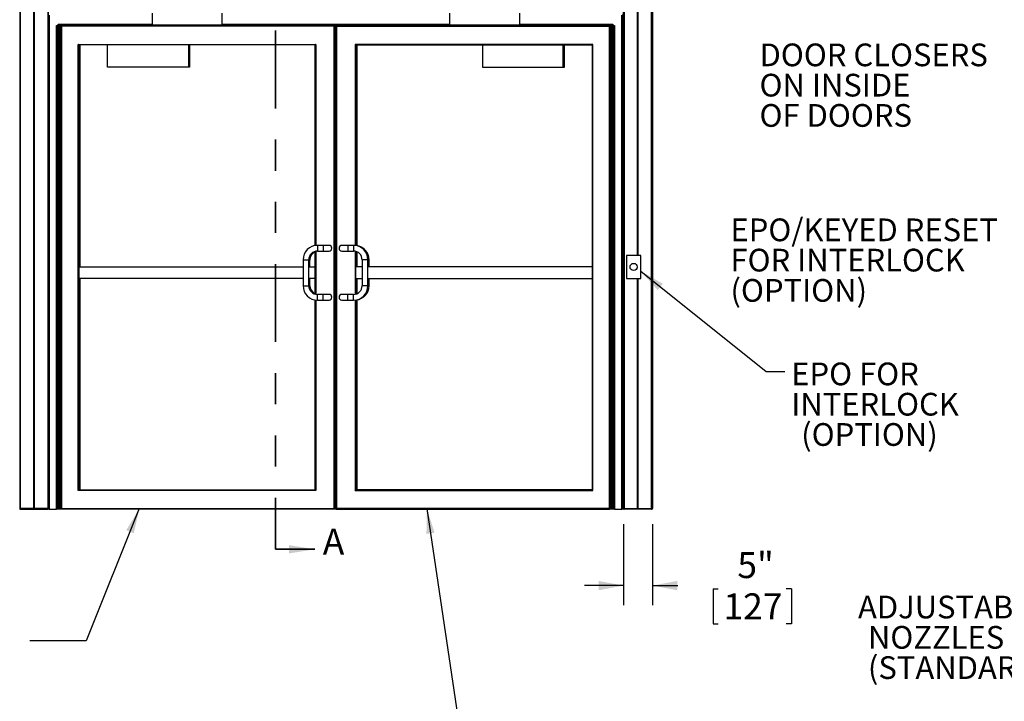
# Model space of a CAD drawing. Units: inches. Extents: x 0.3 to 10.6, y 0.4 to 8.2.
# Drawn here: x 4.6 to 7.8, y 2.2 to 4.4 of the extents above; entities that cross this region are included whole.
import ezdxf

# ---------------------------------------------------------------- set-up
doc = ezdxf.new("R2010")
doc.units = ezdxf.units.IN
doc.header["$MEASUREMENT"] = 0
doc.linetypes.add('PHANTOM', pattern=[0.5, 0.25, -0.05, 0.05, -0.05, 0.05, -0.05])
doc.layers.add('DIMENSION', color=15, linetype='Continuous')
doc.layers.add('TEXT', color=96, linetype='Continuous')
doc.styles.add('SLDTEXTSTYLE0', font='TXT', dxfattribs={"width": 0.7})
doc.styles.add('SLDTEXTSTYLE4', font='TXT', dxfattribs={"width": 0.75})
doc.dimstyles.new('SLDDIMSTYLE1', dxfattribs={"dimtxt": 0.083333, "dimasz": 0.08, "dimexe": 0, "dimexo": 0.0625, "dimgap": 0.020833, "dimtad": 0, "dimtih": 1, "dimtoh": 1, "dimdec": 3, "dimlfac": 54, "dimrnd": 1e-09, "dimzin": 12, "dimdsep": 46, "dimlunit": 5, "dimtxsty": 'SLDTEXTSTYLE4', "dimsah": 1, "dimcen": 0.09, "dimadec": 0, "dimazin": 3, "dimtfac": 1, "dimtdec": 3, "dimtmove": 0, "dimatfit": 0, "dimfxl": 1, "dimfrac": 2, "dimtolj": 1, "dimtzin": 12, "dimarcsym": 0})
doc.dimstyles.new('SLDDIMSTYLE2', dxfattribs={"dimtxt": 0.18, "dimasz": 0.08, "dimexe": 0, "dimexo": 0.0625, "dimgap": 0, "dimtad": 0, "dimtih": 1, "dimtoh": 1, "dimdec": 0, "dimrnd": 1e-09, "dimzin": 0, "dimdsep": 46, "dimlunit": 5, "dimtxsty": 'Standard', "dimsah": 1, "dimcen": 0.09, "dimadec": 0, "dimazin": 0, "dimtfac": 0.08, "dimtdec": 0, "dimtofl": 0, "dimtmove": 0, "dimatfit": 3, "dimfxl": 1, "dimfrac": 2, "dimtolj": 1, "dimtzin": 0, "dimarcsym": 0})

# ---------------------------------------------------------------- blocks, each defined once
blk = doc.blocks.new('_D_1')
at = {"layer": 'DIMENSION', "color": 7}
for p, q in [((6.5691, 2.7837), (6.5691, 2.5237)), ((6.6617, 2.7837), (6.6617, 2.5237)), ((6.5691, 2.5862), (6.4441, 2.5862)), ((6.6617, 2.5862), (6.7432, 2.5862)), ((6.8564, 2.5763), (6.8564, 2.4638)), ((6.8564, 2.5763), (6.8733, 2.5763)), ((7.1086, 2.5763), (7.0917, 2.5763)), ((7.1086, 2.5763), (7.1086, 2.4638)), ((6.8564, 2.4638), (6.8733, 2.4638)), ((7.1086, 2.4638), (7.0917, 2.4638))]:
    blk.add_line(p, q, dxfattribs=at)
for points in [[(6.5691, 2.5862), (6.4891, 2.6012), (6.4891, 2.5712)], [(6.6617, 2.5862), (6.7417, 2.5712), (6.7417, 2.6012)]]:
    blk.add_solid(points, dxfattribs=at)
at = {"layer": 'DIMENSION', "color": 7, "char_height": 0.08333, "attachment_point": 1, "style": 'SLDTEXTSTYLE4'}
for s, insert in [('5"', (6.9345, 2.6937)), ('127', (6.8901, 2.5613))]:
    blk.add_mtext(s, dxfattribs=dict(at, insert=insert))
blk = doc.blocks.new('SW_NOTE_0_5')
at = {"layer": 'TEXT', "color": 0, "char_height": 0.07292, "attachment_point": 1, "style": 'SLDTEXTSTYLE0'}
for s, insert in [('EPO FOR', (0.0206, 0.0292)), ('INTERLOCK', (0.0206, -0.0681)), ('(OPTION)', (0.0525, -0.1653))]:
    blk.add_mtext(s, dxfattribs=dict(at, insert=insert))
blk = doc.blocks.new('SW_NOTE_0_14')
at = {"layer": 'TEXT', "color": 0, "char_height": 0.07292, "attachment_point": 1, "style": 'SLDTEXTSTYLE0'}
for s, insert in [('ADJUSTABLE', (-0.6495, 0.0517)), ('NOZZLES', (-0.6176, -0.0456)), ('(STANDARD)', (-0.6176, -0.1428))]:
    blk.add_mtext(s, dxfattribs=dict(at, insert=insert))
blk = doc.blocks.new('SW_NOTE_0_15')
at = {"layer": 'TEXT', "color": 0, "attachment_point": 1, "style": 'SLDTEXTSTYLE0'}
for s, insert, char_height in [('DOOR CLOSERS', (-0.8095, 0.0541), 0.072917), ('ON INSIDE', (-0.8095, -0.0431), 0.07292), ('OF DOORS', (-0.8095, -0.1403), 0.07292)]:
    blk.add_mtext(s, dxfattribs=dict(at, insert=insert, char_height=char_height))
blk = doc.blocks.new('SW_NOTE_0_16')
at = {"layer": 'TEXT', "color": 0, "attachment_point": 1, "style": 'SLDTEXTSTYLE0'}
for s, insert, char_height in [('EPO/KEYED RESET', (-0.9349, 0.2312), 0.072917), ('FOR INTERLOCK', (-0.9349, 0.134), 0.072917), ('(OPTION)', (-0.9349, 0.0368), 0.07292)]:
    blk.add_mtext(s, dxfattribs=dict(at, insert=insert, char_height=char_height))

msp = doc.modelspace()

# ---------------------------------------------------------------- linework, layer by layer
at = {"color": 7, "linetype": 'PHANTOM', "lineweight": 35}
msp.add_line((5.45174397, 5.11840907), (5.45174397, 2.70276192), dxfattribs=at)
at = {"color": 7, "linetype": 'Continuous', "lineweight": 25}
for p, q in [((4.63042687, 4.9772395), (4.63042687, 2.83372097)), ((4.63274153, 2.83372097), (4.63274153, 4.9772395)), ((4.67556561, 2.83372097), (4.67556561, 4.9772395)), ((4.67672311, 2.83256365), (4.67672311, 4.97839691)), ((4.67788044, 2.83372097), (4.67788044, 4.9772395)), ((4.72070453, 4.9772395), (4.72070453, 2.83372097)), ((4.72301936, 2.83372097), (4.72301936, 4.9772395)), ((6.56908419, 2.83372097), (6.56908419, 4.9772395)), ((6.57139901, 4.9772395), (6.57139901, 2.83372097)), ((6.61422308, 3.64622102), (6.61422308, 4.9772395)), ((6.61538049, 3.64622102), (6.61538049, 4.97839691)), ((6.6165379, 3.64622102), (6.6165379, 4.9772395)), ((6.65936197, 2.83372097), (6.65936197, 4.9772395)), ((6.66167679, 4.9772395), (6.66167679, 2.83372097)), ((4.72487129, 4.41751729), (4.72487129, 2.83140614)), ((5.05635273, 4.38696173), (5.05635273, 4.42399877)), ((5.28088972, 4.38696173), (5.28088972, 4.42399877)), ((6.01121384, 4.38696173), (6.01121384, 4.42399877)), ((6.23575087, 4.38696173), (6.23575087, 4.42399877)), ((6.56376012, 2.83140614), (6.56376012, 4.41751729)), ((6.56561197, 4.41936914), (6.56561197, 2.83140614)), ((4.74848231, 2.83140614), (4.74848231, 4.38464691)), ((4.74848231, 4.38464691), (4.74880249, 4.38464691)), ((4.74880249, 4.38464691), (4.74880249, 2.83140614)), ((4.74880249, 4.38464691), (4.75162646, 4.38464691)), ((4.75162646, 2.83140614), (4.75162646, 4.38464691)), ((4.75162646, 4.38464691), (4.75500996, 4.38464691)), ((4.75357486, 4.38464691), (4.75357486, 4.38881358)), ((4.75500996, 4.38464691), (4.75500996, 2.83140614)), ((4.75500996, 4.38464691), (4.75815829, 4.38464691)), ((5.05635273, 4.38696173), (4.7554268, 4.38696173)), ((4.7554268, 4.38696173), (4.7554268, 4.38464691)), ((4.75815829, 2.83140614), (4.75815829, 4.38464691)), ((4.75815829, 4.38464691), (4.76154179, 4.38464691)), ((4.75889896, 4.38696173), (4.75889896, 4.38464691)), ((4.76154179, 4.38464691), (4.76154179, 2.83140614)), ((4.76154179, 4.38464691), (4.76436593, 4.38464691)), ((4.76436593, 2.83140614), (4.76436593, 4.38464691)), ((4.76436593, 4.38464691), (4.76468612, 4.38464691)), ((4.76468612, 4.38464691), (4.76468612, 2.83140614)), ((4.76468612, 4.38464691), (5.64200087, 4.38464691)), ((5.05635273, 4.38696173), (5.28088972, 4.38696173)), ((6.01121384, 4.38696173), (5.28088972, 4.38696173)), ((5.618274, 4.38696173), (5.618274, 4.38464691)), ((5.64014902, 2.83325808), (5.64014902, 4.38279506)), ((5.64200087, 4.38464691), (5.64200087, 2.83140614)), ((5.64663053, 4.38279506), (5.64200087, 4.38279506)), ((5.64663053, 4.36427654), (5.64200087, 4.36427654)), ((5.64547311, 4.36427654), (5.64547311, 2.83140614)), ((5.64663053, 4.38464691), (5.64663053, 2.83140614)), ((6.52394531, 4.38464691), (5.64663053, 4.38464691)), ((5.64848237, 2.83325808), (5.64848237, 4.38279506)), ((5.67382956, 4.38464691), (5.67382956, 4.38696173)), ((6.01121384, 4.38696173), (6.23575087, 4.38696173)), ((6.53320456, 4.38696173), (6.23575087, 4.38696173)), ((6.52394531, 2.83140614), (6.52394531, 4.38464691)), ((6.52394531, 4.38464691), (6.52426551, 4.38464691)), ((6.52426551, 4.38464691), (6.52426551, 2.83140614)), ((6.52426551, 4.38464691), (6.5270895, 4.38464691)), ((6.5270895, 2.83140614), (6.5270895, 4.38464691)), ((6.5270895, 4.38464691), (6.53047301, 4.38464691)), ((6.53047301, 4.38464691), (6.53047301, 2.83140614)), ((6.53047301, 4.38464691), (6.53362131, 4.38464691)), ((6.53505642, 4.38881358), (6.53320456, 4.38696173)), ((6.53320456, 4.38464691), (6.53320456, 4.38696173)), ((6.53362131, 2.83140614), (6.53362131, 4.38464691)), ((6.53362131, 4.38464691), (6.53700481, 4.38464691)), ((6.53505642, 4.38881358), (6.53505642, 4.38464691)), ((6.53700481, 4.38464691), (6.53700481, 2.83140614)), ((6.53700481, 4.38464691), (6.53982881, 4.38464691)), ((6.53982881, 2.83140614), (6.53982881, 4.38464691)), ((6.53982881, 4.38464691), (6.54014901, 4.38464691)), ((6.54014901, 4.38464691), (6.54014901, 2.83140614)), ((4.81838974, 4.32399877), (5.58135275, 4.32399877)), ((4.81838974, 2.89205426), (4.81838974, 4.32399877)), ((5.5795009, 4.32214692), (4.82024168, 4.32214692)), ((4.82024168, 4.32214692), (4.82024168, 2.8939062)), ((4.82371383, 4.32214692), (4.82371383, 3.60918392)), ((4.91283416, 4.25038766), (4.91283416, 4.32214692)), ((5.17209342, 4.32214692), (5.17209342, 4.25038766)), ((5.17556567, 4.32214692), (5.17556567, 4.25038766)), ((5.5795009, 3.67810464), (5.5795009, 4.32214692)), ((6.47024161, 4.32399877), (5.70727864, 4.32399877)), ((5.70913049, 4.32214692), (6.46838975, 4.32214692)), ((5.70913049, 3.67810464), (5.70913049, 4.32214692)), ((5.71260273, 4.32214692), (5.71260273, 3.67744132)), ((6.11653788, 4.32214692), (6.11653788, 4.25038766)), ((6.37579717, 4.25038766), (6.37579717, 4.32214692)), ((6.37926939, 4.25038766), (6.37926939, 4.32214692)), ((6.46838975, 4.32214692), (6.47024161, 4.32399877)), ((6.46838975, 4.32214692), (6.46838975, 2.8939062)), ((6.47024161, 2.89205426), (6.47024161, 4.32399877)), ((5.17209342, 4.25038766), (4.91283416, 4.25038766)), ((5.17556567, 4.25038766), (5.17209342, 4.25038766)), ((6.11653788, 4.25038766), (6.37579717, 4.25038766)), ((6.37579717, 4.25038766), (6.37926939, 4.25038766)), ((6.56561197, 4.17168396), (6.56908419, 4.17168396)), ((6.56723234, 3.76890616), (6.56723234, 3.77122099)), ((6.56723234, 3.77122099), (6.56908419, 3.77122099)), ((6.56723234, 3.76890616), (6.56908419, 3.76890616)), ((6.56723234, 3.67168397), (6.56723234, 3.76890616)), ((5.60496386, 3.67862837), (5.58644531, 3.67862837)), ((5.62348232, 3.67862837), (5.60496386, 3.67862837)), ((5.68366754, 3.67862837), (5.66514899, 3.67862837)), ((5.70218609, 3.67862837), (5.68366754, 3.67862837)), ((6.56723234, 3.67168397), (6.56908419, 3.67168397)), ((6.56723234, 3.66936914), (6.56723234, 3.67168397)), ((6.56723234, 3.66936914), (6.56908419, 3.66936914)), ((5.5795009, 3.52210308), (5.5795009, 3.65922783)), ((5.58644531, 3.66010991), (5.60496386, 3.66010991)), ((5.60496386, 3.66010991), (5.62348232, 3.66010991)), ((5.66514899, 3.66010991), (5.68366754, 3.66010991)), ((5.68366754, 3.66010991), (5.70218609, 3.66010991)), ((5.70913049, 3.52210308), (5.70913049, 3.65922783)), ((5.71260273, 3.65808276), (5.71260273, 3.60918392)), ((6.62463975, 3.64622102), (6.57834345, 3.64622102)), ((6.57834345, 3.64622102), (6.57834345, 3.57214691)), ((6.62463975, 3.57214691), (6.62463975, 3.64622102)), ((4.82024168, 3.60918392), (5.54014898, 3.60918392)), ((5.54014898, 3.63233213), (5.54014898, 3.54899879)), ((5.55866753, 3.54899879), (5.55866753, 3.63233213)), ((5.55866753, 3.60918392), (5.5795009, 3.60918392)), ((5.56213977, 3.60918392), (5.56213977, 3.63233213)), ((5.72996378, 3.60918392), (5.70913049, 3.60918392)), ((5.72996378, 3.63233213), (5.72996378, 3.54899879)), ((5.74848233, 3.54899879), (5.74848233, 3.63233213)), ((6.46838975, 3.60918392), (5.74848233, 3.60918392)), ((5.75195458, 3.60918392), (5.75195458, 3.63233213)), ((5.54014898, 3.57214691), (4.82024168, 3.57214691)), ((4.82371383, 3.57214691), (4.82371383, 2.8939062)), ((5.5795009, 3.57214691), (5.55866753, 3.57214691)), ((5.56213977, 3.54899879), (5.56213977, 3.57214691)), ((5.70913049, 3.57214691), (5.72996378, 3.57214691)), ((5.71260273, 3.57214691), (5.71260273, 3.52324807)), ((5.74848233, 3.57214691), (6.46838975, 3.57214691)), ((5.75195458, 3.54899879), (5.75195458, 3.57214691)), ((6.57834345, 3.57214691), (6.62463975, 3.57214691)), ((6.61422308, 2.83372097), (6.61422308, 3.57214691)), ((6.61538049, 2.83256365), (6.61538049, 3.57214691)), ((6.6165379, 2.83372097), (6.6165379, 3.57214691)), ((5.60496386, 3.52122101), (5.58644531, 3.52122101)), ((5.62348232, 3.52122101), (5.60496386, 3.52122101)), ((5.68366754, 3.52122101), (5.66514899, 3.52122101)), ((5.70218609, 3.52122101), (5.68366754, 3.52122101)), ((5.5795009, 2.8939062), (5.5795009, 3.50322628)), ((5.58644531, 3.50270246), (5.60496386, 3.50270246)), ((5.60496386, 3.50270246), (5.62348232, 3.50270246)), ((5.66514899, 3.50270246), (5.68366754, 3.50270246)), ((5.68366754, 3.50270246), (5.70218609, 3.50270246)), ((5.70913049, 2.8939062), (5.70913049, 3.50322628)), ((5.71260273, 3.5038896), (5.71260273, 2.8939062)), ((6.56561197, 3.06288762), (6.56908419, 3.06288762)), ((6.56561197, 3.04436916), (6.56908419, 3.04436916)), ((5.58135275, 2.89205426), (4.81838974, 2.89205426)), ((4.82024168, 2.8939062), (5.5795009, 2.8939062)), ((5.70727864, 2.89205426), (6.47024161, 2.89205426)), ((6.46838975, 2.8939062), (5.70913049, 2.8939062)), ((6.56561197, 2.85918393), (6.56908419, 2.85918393)), ((4.63274153, 2.83372097), (4.63042687, 2.83372097)), ((4.63274153, 2.83372097), (4.63274153, 2.83140614)), ((4.67556561, 2.83372097), (4.63274153, 2.83372097)), ((4.63274153, 2.83140614), (4.67556561, 2.83140614)), ((4.6762437, 2.83208424), (4.67672311, 2.83256365)), ((4.67672311, 2.83256365), (4.67720252, 2.83208424)), ((4.72070453, 2.83372097), (4.67788044, 2.83372097)), ((4.67788044, 2.83140614), (4.72070453, 2.83140614)), ((4.72070453, 2.83140614), (4.72070453, 2.83372097)), ((4.72070453, 2.83372097), (4.72301936, 2.83372097)), ((4.72301936, 2.83140614), (4.72301936, 2.83372097)), ((4.72487129, 2.83140614), (4.72301936, 2.83140614)), ((4.72487129, 2.83140614), (4.74848231, 2.83140614)), ((4.74880249, 2.83140614), (4.74848231, 2.83140614)), ((4.75162646, 2.83140614), (4.74880249, 2.83140614)), ((4.75500996, 2.83140614), (4.75162646, 2.83140614)), ((4.75815829, 2.83140614), (4.75500996, 2.83140614)), ((4.76154179, 2.83140614), (4.75815829, 2.83140614)), ((4.76436593, 2.83140614), (4.76154179, 2.83140614)), ((4.76468612, 2.83140614), (4.76436593, 2.83140614)), ((5.64200087, 2.83140614), (4.76468612, 2.83140614)), ((5.64547311, 2.83140614), (5.64200087, 2.83140614)), ((5.64663053, 2.83140614), (6.52394531, 2.83140614)), ((6.52426551, 2.83140614), (6.52394531, 2.83140614)), ((6.5270895, 2.83140614), (6.52426551, 2.83140614)), ((6.53047301, 2.83140614), (6.5270895, 2.83140614)), ((6.53362131, 2.83140614), (6.53047301, 2.83140614)), ((6.53700481, 2.83140614), (6.53362131, 2.83140614)), ((6.53982881, 2.83140614), (6.53700481, 2.83140614)), ((6.54014901, 2.83140614), (6.53982881, 2.83140614)), ((6.54014901, 2.83140614), (6.56376012, 2.83140614)), ((6.56561197, 2.83140614), (6.56376012, 2.83140614)), ((6.56723234, 2.83140614), (6.56561197, 2.83140614)), ((6.56908419, 2.83140614), (6.56723234, 2.83140614)), ((6.56908419, 2.83372097), (6.56908419, 2.83140614)), ((6.57139901, 2.83372097), (6.56908419, 2.83372097)), ((6.57139901, 2.83372097), (6.61422308, 2.83372097)), ((6.57139901, 2.83140614), (6.57139901, 2.83372097)), ((6.61422308, 2.83140614), (6.57139901, 2.83140614)), ((6.61538049, 2.83256365), (6.61490108, 2.83208424)), ((6.6158599, 2.83208424), (6.61538049, 2.83256365)), ((6.6165379, 2.83372097), (6.65936197, 2.83372097)), ((6.65936197, 2.83140614), (6.6165379, 2.83140614)), ((6.65936197, 2.83372097), (6.65936197, 2.83140614)), ((6.65936197, 2.83372097), (6.66167679, 2.83372097))]:
    msp.add_line(p, q, dxfattribs=at)
at = {"color": 8, "linetype": 'Continuous', "lineweight": 25}
for p, q in [((6.56723234, 4.17168396), (6.56723234, 4.41751729)), ((4.75357486, 4.38881358), (5.05635273, 4.38881358)), ((4.7570472, 4.38464691), (4.7570472, 4.38696173)), ((5.64014902, 4.38279506), (4.76468612, 4.38279506)), ((5.28088972, 4.38881358), (6.01121384, 4.38881358)), ((5.64200087, 4.38335062), (5.64605178, 4.38335062)), ((5.64663053, 4.38223951), (5.64200087, 4.38223951)), ((5.64200087, 4.3648321), (5.64605178, 4.3648321)), ((5.64362127, 2.83325808), (5.64362127, 4.36427654)), ((5.64605178, 4.38335062), (5.64663053, 4.38335062)), ((5.64605178, 4.3648321), (5.64663053, 4.3648321)), ((5.64848237, 4.38279506), (6.52394531, 4.38279506)), ((6.23575087, 4.38881358), (6.53505642, 4.38881358)), ((4.8218619, 3.60918392), (4.8218619, 4.32214692)), ((5.58135275, 4.32399877), (5.58135275, 3.67834747)), ((5.70727864, 4.32399877), (5.70727864, 3.67834747)), ((5.58644531, 3.67862837), (5.58644531, 3.66936914)), ((5.58644531, 3.66936914), (5.58644531, 3.66010991)), ((5.60496386, 3.67862837), (5.60496386, 3.66936914)), ((5.60496386, 3.66936914), (5.60496386, 3.66010991)), ((5.68366754, 3.67862837), (5.68366754, 3.66936914)), ((5.68366754, 3.66936914), (5.68366754, 3.66010991)), ((5.70218609, 3.67862837), (5.70218609, 3.66936914)), ((5.70218609, 3.66936914), (5.70218609, 3.66010991)), ((5.58135275, 3.65963911), (5.58135275, 3.52169181)), ((5.70727864, 3.65963911), (5.70727864, 3.52169181)), ((5.54014898, 3.63233213), (5.54940829, 3.63233213)), ((5.54940829, 3.63233213), (5.55866753, 3.63233213)), ((5.56213977, 3.63233213), (5.55866753, 3.63233213)), ((5.7392231, 3.63233213), (5.72996378, 3.63233213)), ((5.74848233, 3.63233213), (5.7392231, 3.63233213)), ((5.74848233, 3.63233213), (5.75195458, 3.63233213)), ((4.8218619, 2.8939062), (4.8218619, 3.57214691)), ((5.54014898, 3.54899879), (5.54940829, 3.54899879)), ((5.54940829, 3.54899879), (5.55866753, 3.54899879)), ((5.56213977, 3.54899879), (5.55866753, 3.54899879)), ((5.7392231, 3.54899879), (5.72996378, 3.54899879)), ((5.74848233, 3.54899879), (5.7392231, 3.54899879)), ((5.74848233, 3.54899879), (5.75195458, 3.54899879)), ((5.58644531, 3.51196169), (5.58644531, 3.52122101)), ((5.58644531, 3.50270246), (5.58644531, 3.51196169)), ((5.60496386, 3.51196169), (5.60496386, 3.52122101)), ((5.60496386, 3.50270246), (5.60496386, 3.51196169)), ((5.68366754, 3.51196169), (5.68366754, 3.52122101)), ((5.68366754, 3.50270246), (5.68366754, 3.51196169)), ((5.70218609, 3.51196169), (5.70218609, 3.52122101)), ((5.70218609, 3.50270246), (5.70218609, 3.51196169)), ((5.58135275, 3.50298345), (5.58135275, 2.89205426)), ((5.70727864, 3.50298345), (5.70727864, 2.89205426)), ((6.56723234, 3.04436916), (6.56723234, 3.06288762)), ((6.56723234, 2.83140614), (6.56723234, 2.85918393)), ((4.76468612, 2.83325808), (5.64014902, 2.83325808)), ((5.64200087, 2.83325808), (5.64362127, 2.83325808)), ((6.52394531, 2.83325808), (5.64848237, 2.83325808))]:
    msp.add_line(p, q, dxfattribs=at)
at = {"color": 7, "linetype": 'Continuous', "lineweight": 35}
msp.add_line((5.45174397, 2.70276192), (5.57841064, 2.70276192), dxfattribs=at)
at = {"color": 7, "linetype": 'Continuous', "lineweight": 25, "flags": 128}
for points in [[(4.75357486, 4.38881358), (4.75393625, 4.3884523), (4.75428355, 4.38810491), (4.75460374, 4.38778475), (4.75488446, 4.38750412), (4.75511461, 4.38727382), (4.75528583, 4.38710269), (4.75539116, 4.38699731), (4.7554268, 4.38696173)], [(5.64200087, 4.38464691), (5.64197271, 4.38461878), (5.64188919, 4.38453523), (5.64175273, 4.38439881), (5.64156761, 4.38421366), (5.64133938, 4.38398541), (5.6410749, 4.38372099), (5.64078235, 4.38342844), (5.6404706, 4.38311663), (5.64014902, 4.38279506)], [(5.64663053, 4.38464691), (5.64666607, 4.38461133), (5.64677141, 4.38450595), (5.64694254, 4.38433482), (5.64717286, 4.38410452), (5.6474535, 4.3838239), (5.64777369, 4.38350374), (5.64812108, 4.38315634), (5.64848237, 4.38279506)], [(4.82024168, 4.32214692), (4.82020604, 4.3221825), (4.82010071, 4.32228788), (4.81992949, 4.32245901), (4.81969917, 4.32268932), (4.81941862, 4.32296993), (4.81909843, 4.3232901), (4.81875095, 4.32363749), (4.81838974, 4.32399877)], [(5.58135275, 4.32399877), (5.58099146, 4.32363749), (5.58064407, 4.3232901), (5.58032388, 4.32296993), (5.58004324, 4.32268932), (5.57981292, 4.32245901), (5.57964179, 4.32228788), (5.57953645, 4.3221825), (5.5795009, 4.32214692)], [(5.70727864, 4.32399877), (5.70763994, 4.32363749), (5.70798733, 4.3232901), (5.70830752, 4.32296993), (5.70858807, 4.32268932), (5.70881839, 4.32245901), (5.70898952, 4.32228788), (5.70909494, 4.3221825), (5.70913049, 4.32214692)], [(4.82024168, 2.8939062), (4.82021352, 2.89387804), (4.82012991, 2.89379443), (4.81999346, 2.89365815), (4.81980833, 2.89347285), (4.8195801, 2.89324462), (4.81931571, 2.89298023), (4.81902316, 2.89268768), (4.81871132, 2.89237584), (4.81838974, 2.89205426)], [(5.58135275, 2.89205426), (5.58099146, 2.89241564), (5.58064407, 2.89276295), (5.58032388, 2.89308313), (5.58004324, 2.89336386), (5.57981292, 2.89359401), (5.57964179, 2.89376522), (5.57953645, 2.89387056), (5.5795009, 2.8939062)], [(5.70727864, 2.89205426), (5.70763994, 2.89241564), (5.70798733, 2.89276295), (5.70830752, 2.89308313), (5.70858807, 2.89336386), (5.70881839, 2.89359401), (5.70898952, 2.89376522), (5.70909494, 2.89387056), (5.70913049, 2.8939062)], [(6.46838975, 2.8939062), (6.46841789, 2.89387804), (6.46850143, 2.89379443), (6.46863785, 2.89365815), (6.468823, 2.89347285), (6.46905125, 2.89324462), (6.46931567, 2.89298023), (6.46960823, 2.89268768), (6.46992003, 2.89237584), (6.47024161, 2.89205426)], [(4.67556561, 2.83140614), (4.67561011, 2.83145064), (4.67574187, 2.8315824), (4.67595585, 2.83179621), (4.6762437, 2.83208424)], [(4.67720252, 2.83208424), (4.67749038, 2.83179621), (4.67770436, 2.8315824), (4.67783594, 2.83145064), (4.67788044, 2.83140614)], [(5.64200087, 2.83140614), (5.64197271, 2.8314343), (5.64188919, 2.83151791), (5.64175273, 2.83165419), (5.64156761, 2.83183949), (5.64133938, 2.83206772), (5.6410749, 2.83233211), (5.64078235, 2.83262466), (5.6404706, 2.8329365), (5.64014902, 2.83325808)], [(5.64547311, 2.83140614), (5.64543748, 2.83144178), (5.64533214, 2.83154712), (5.64516101, 2.83171833), (5.64493069, 2.83194865), (5.64465005, 2.83222921), (5.64432986, 2.83254939), (5.64398247, 2.8328967), (5.64362127, 2.83325808)], [(5.64663053, 2.83140614), (5.6466586, 2.8314343), (5.64674221, 2.83151791), (5.64687858, 2.83165419), (5.6470637, 2.83183949), (5.64729202, 2.83206772), (5.64755641, 2.83233211), (5.64784895, 2.83262466), (5.6481608, 2.8329365), (5.64848237, 2.83325808)], [(6.61490108, 2.83208424), (6.6146132, 2.83179621), (6.61439929, 2.8315824), (6.61426756, 2.83145064), (6.61422308, 2.83140614)], [(6.6165379, 2.83140614), (6.61649342, 2.83145064), (6.61636169, 2.8315824), (6.61614778, 2.83179621), (6.6158599, 2.83208424)]]:
    msp.add_lwpolyline(points, dxfattribs=at)
at = {"color": 7, "linetype": 'Continuous', "lineweight": 25}
msp.add_circle((6.6014916, 3.60918395), 0.01157407, dxfattribs=at)
for centre, radius, start, end in [((5.58644531, 3.6323321), 0.0462963, 90, 180), ((5.62348234, 3.66936914), 0.00925926, 0, 90), ((5.62348234, 3.66936914), 0.00925926, 270, 0), ((5.66514901, 3.66936914), 0.00925926, 90, 180), ((5.66514901, 3.66936914), 0.00925926, 180, 270), ((5.70218605, 3.6323321), 0.0462963, 0, 90), ((5.70565827, 3.6323321), 0.0462963, 0, 81.37307344), ((5.58644531, 3.6323321), 0.02777778, 90, 180), ((5.58991753, 3.6323321), 0.02777778, 112.02431284, 180), ((5.70218605, 3.6323321), 0.02777778, 0, 90), ((5.58644531, 3.54899877), 0.0462963, 180, 270), ((5.58644531, 3.54899877), 0.02777778, 180, 270), ((5.58991753, 3.54899877), 0.02777778, 180, 247.97568716), ((5.70218605, 3.54899877), 0.02777778, 270, 0), ((5.70218605, 3.54899877), 0.0462963, 270, 0), ((5.70565827, 3.54899877), 0.0462963, 278.62692656, 0), ((5.62348234, 3.51196173), 0.00925926, 0, 90), ((5.62348234, 3.51196173), 0.00925926, 270, 0), ((5.66514901, 3.51196173), 0.00925926, 90, 180), ((5.66514901, 3.51196173), 0.00925926, 180, 270), ((4.6327416, 2.83372099), 0.00231481, 180, 270), ((4.67788049, 2.83372099), 0.00231481, 180, 225), ((4.67556568, 2.83372099), 0.00231481, 315, 0), ((4.72070457, 2.83372099), 0.00231481, 270, 0), ((6.57139901, 2.83372099), 0.00231481, 180, 270), ((6.6165379, 2.83372099), 0.00231481, 180, 225), ((6.61422308, 2.83372099), 0.00231481, 315, 0), ((6.65936197, 2.83372099), 0.00231481, 270, 0)]:
    msp.add_arc(centre, radius, start, end, dxfattribs=at)
at = {"color": 7, "linetype": 'Continuous', "lineweight": 35}
msp.add_solid([(5.57841064, 2.70276192), (5.4950773, 2.71609526), (5.4950773, 2.68942859)], dxfattribs=at)

# ---------------------------------------------------------------- block references
at = {"layer": 'TEXT', "color": 7}
for name, p in [('SW_NOTE_0_15', (7.81517479, 4.27252804)), ('SW_NOTE_0_16', (7.84729906, 3.53366981)), ('SW_NOTE_0_5', (7.08691757, 3.27310627)), ('SW_NOTE_0_14', (7.971311, 2.50212377))]:
    msp.add_blockref(name, p, dxfattribs=at)

# ---------------------------------------------------------------- texts
at = {"color": 7, "linetype": 'Continuous', "insert": (5.60347926, 2.76894308), "char_height": 0.08333333, "attachment_point": 1, "style": 'SLDTEXTSTYLE4'}
msp.add_mtext('A', dxfattribs=at)

# ---------------------------------------------------------------- dimensions: what is measured, and where the dimension line sits
at = {"layer": 'DIMENSION', "color": 7}
dim = msp.add_linear_dim(base=(6.56908419, 2.58623213), p1=(6.66167679, 2.83372099), p2=(6.56908419, 2.83372099), dimstyle='SLDDIMSTYLE1', dxfattribs=at)
dim.commit()
dim.dimension.update_dxf_attribs({"geometry": '_D_1', "text_midpoint": (6.98247002, 2.58623213), "dimtype": 160})

# ---------------------------------------------------------------- leaders
for points in [[(5.01441563, 2.83325803), (4.84341887, 2.40832882), (4.66341887, 2.40832882)], [(5.93761432, 2.83325803), (6.07525589, 1.90504857), (6.25525589, 1.90504857)]]:
    msp.add_leader(points, dimstyle='SLDDIMSTYLE2', dxfattribs=at)
at = {"layer": 'TEXT', "color": 7}
msp.add_leader([(6.62463975, 3.5952478), (7.02737252, 3.27310627), (7.08691757, 3.27310627)], dimstyle='SLDDIMSTYLE2', dxfattribs=at)

doc.saveas('drawing.dxf')
